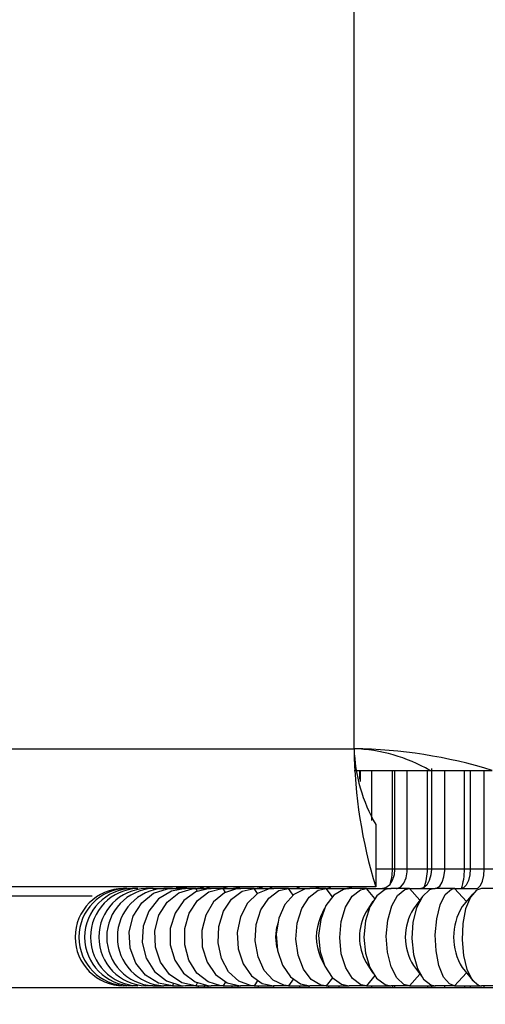
# Model space of a CAD drawing. Extents: x 1 to 124, y -5 to 74.
# Drawn here: x 81 to 81, y 7 to 7 of the extents above; entities that cross this region are included whole.
import ezdxf

# ---------------------------------------------------------------- set-up
doc = ezdxf.new("R2010")
doc.units = 0
doc.header["$MEASUREMENT"] = 0
doc.header["$PDSIZE"] = -1
doc.layers.get('0').update_dxf_attribs({"linetype": 'CONTINUOUS'})
doc.layers.get('DEFPOINTS').update_dxf_attribs({"linetype": 'CONTINUOUS'})
doc.layers.add('DIM', color=3, linetype='CONTINUOUS')
doc.styles.add('SLDTEXTSTYLE0', font='TXT', dxfattribs={"width": 0.75})
doc.styles.get("Standard").update_dxf_attribs({"font": 'arial.ttf'})
doc.dimstyles.new('ARCH_SALES_DRAWING', dxfattribs={"dimtxt": 1, "dimasz": 0.75, "dimexe": 1, "dimexo": 0.5, "dimgap": 0.25, "dimtad": 0, "dimtih": 1, "dimtoh": 1, "dimdec": 4, "dimzin": 12, "dimtxsty": 'SLDTEXTSTYLE0', "dimsah": 1, "dimcen": 0.09, "dimclrd": 256, "dimclre": 256, "dimclrt": 256, "dimazin": 3, "dimtfac": 1, "dimtdec": 3, "dimtofl": 0, "dimtmove": 0, "dimatfit": 3, "dimtolj": 1, "dimtzin": 12})

# ---------------------------------------------------------------- blocks, each defined once
blk = doc.blocks.new('_D_2')
at = {"layer": 'DEFPOINTS', "color": 0}
for p in [(82.7044124137, 7.0746679137), (48.048975611, 6.5590429137), (48.048975611, 1.2559073409)]:
    blk.add_point(p, dxfattribs=at)
at = {"layer": 'DIM'}
for p, q in [((82.7044124137, 7.0116679137), (82.7044124137, 0.2559073408999999)), ((48.048975611, 6.4960429137), (48.048975611, 0.2559073408999999)), ((49.298975611, 1.2559073409), (63.30802734573332, 1.2559073409)), ((81.4544124137, 1.2559073409), (67.44536067906667, 1.2559073409))]:
    blk.add_line(p, q, dxfattribs=at)
for points in [[(49.298975611, 1.464240674233333), (49.298975611, 1.047574007566667), (48.048975611, 1.2559073409)], [(81.4544124137, 1.047574007566667), (81.4544124137, 1.464240674233333), (82.7044124137, 1.2559073409)]]:
    blk.add_solid(points, dxfattribs=at)
at = {"layer": 'DIM', "insert": (65.3766940124, 1.2559073409), "char_height": 1, "attachment_point": 5}
blk.add_mtext('\\A1;34{\\H1.000000x;\\S5#8;}"', dxfattribs=at)
blk = doc.blocks.new('_D_3')
at = {"layer": 'DEFPOINTS', "color": 0}
for p in [(81.2824392614, 29.7154804137), (82.185752504, 6.6060429137), (89.4235674417, 6.6060429137)]:
    blk.add_point(p, dxfattribs=at)
at = {"layer": 'DIM'}
for p, q in [((81.3454392614, 29.7154804137), (90.4235674417, 29.7154804137)), ((89.4235674417, 28.4654804137), (89.4235674417, 19.4317616637)), ((89.4235674417, 7.8560429137), (89.4235674417, 16.8897616637)), ((82.24875250400001, 6.6060429137), (90.4235674417, 6.6060429137))]:
    blk.add_line(p, q, dxfattribs=at)
for points in [[(89.63190077503333, 28.4654804137), (89.21523410836667, 28.4654804137), (89.4235674417, 29.7154804137)], [(89.21523410836667, 7.8560429137), (89.63190077503333, 7.8560429137), (89.4235674417, 6.6060429137)]]:
    blk.add_solid(points, dxfattribs=at)
at = {"layer": 'DIM', "insert": (89.4235674417, 18.1607616637), "char_height": 1, "attachment_point": 5}
blk.add_mtext('\\A1;23{\\H1.000000x;\\S1#8;}"', dxfattribs=at)

msp = doc.modelspace()

# ---------------------------------------------------------------- linework, layer by layer
at = {"color": 7, "linetype": 'CONTINUOUS'}
for p, q in [((81.271278111, 6.6818804137), (81.271278111, 29.6444804137)), ((49.139173111, 6.6818804137), (81.271278111, 6.6818804137)), ((81.271278111, 6.6707192634), (81.310278111, 6.6707192634)), ((81.2742379876, 6.6661867616), (81.2742379876, 6.6707192634)), ((81.2744854918, 6.6707192634), (81.2744854918, 6.665064458)), ((81.2805062989, 6.6449369696), (81.2805062989, 6.6707192634)), ((81.2909837515, 6.6200429137), (81.2909837515, 6.6707192634)), ((81.2921488595, 6.6707192634), (81.2921488595, 6.6200429137)), ((81.2986054053, 6.6200429137), (81.2986054053, 6.6707192634)), ((81.3089414422, 6.6200429137), (81.3089414422, 6.6707192634)), ((81.310278111, 6.6707192634), (81.342278111, 6.6707192634)), ((81.3110152868, 6.6716354397), (81.3110152868, 6.6200429137)), ((81.317858433, 6.6200429137), (81.317858433, 6.6707192634)), ((81.3279743907, 6.6200429137), (81.3279743907, 6.6707192634)), ((81.3309411887, 6.6707192634), (81.3309411887, 6.6200429137)), ((81.3381188548, 6.6200429137), (81.3381188548, 6.6707192634)), ((81.2824392614, 6.6428804137), (81.2824392614, 6.6108804137)), ((81.2909837515, 6.6200429137), (81.2824392614, 6.6200429137)), ((81.2921488595, 6.6200429137), (81.2909837515, 6.6200429137)), ((81.2986054053, 6.6200429137), (81.2921488595, 6.6200429137)), ((81.3089414422, 6.6200429137), (81.2986054053, 6.6200429137)), ((81.3110152868, 6.6200429137), (81.3089414422, 6.6200429137)), ((81.317858433, 6.6200429137), (81.3110152868, 6.6200429137)), ((81.3279743907, 6.6200429137), (81.317858433, 6.6200429137)), ((81.3309411887, 6.6200429137), (81.3279743907, 6.6200429137)), ((81.3381188548, 6.6200429137), (81.3309411887, 6.6200429137)), ((81.3479377448, 6.6200429137), (81.3381188548, 6.6200429137)), ((81.2824392614, 6.6108804137), (49.1280119607, 6.6108804137)), ((81.1529936968, 6.6100429137), (81.1528989841, 6.6100427323)), ((81.1546939463, 6.6100429137), (81.1529936968, 6.6100429137)), ((81.1576684567, 6.6100429137), (81.1575750064, 6.6100427323)), ((81.1603144819, 6.6100429137), (81.1576684567, 6.6100429137)), ((81.1602231073, 6.6100427323), (81.1603144819, 6.6100429137)), ((81.1645697532, 6.6100429137), (81.1644782766, 6.6100427323)), ((81.1681414162, 6.6100429137), (81.1645697532, 6.6100429137)), ((81.1680527414, 6.6100427323), (81.1681414162, 6.6100429137)), ((81.1681414162, 6.6100429137), (81.1736450633, 6.6100429137)), ((81.1736450633, 6.6100429137), (81.1735562565, 6.6100427323)), ((81.1781151815, 6.6100429137), (81.1736450633, 6.6100429137)), ((81.1780298815, 6.6100427323), (81.1781151815, 6.6100429137)), ((81.1781151815, 6.6100429137), (81.1848253184, 6.6100429137)), ((81.1848253184, 6.6100429137), (81.1847398573, 6.6100427323)), ((81.1901598716, 6.6100429137), (81.1848253184, 6.6100429137)), ((81.1900785954, 6.6100427323), (81.1901598716, 6.6100429137)), ((81.1909017945, 6.6084602492), (81.1900785954, 6.6100427323)), ((81.1901598716, 6.6100429137), (81.1980254299, 6.6100429137)), ((81.1980254299, 6.6100429137), (81.1979439649, 6.6100427323)), ((81.2041838189, 6.6100429137), (81.1980254299, 6.6100429137)), ((81.2041071851, 6.6100427323), (81.2041838189, 6.6100429137)), ((81.2053262419, 6.6079857742), (81.2041071851, 6.6100427323)), ((81.2041838189, 6.6100429137), (81.2131449371, 6.6100429137)), ((81.2044922754, 6.6103570831), (81.2063345573, 6.6108804137)), ((81.2131449371, 6.6100429137), (81.2130680883, 6.6100427323)), ((81.2200802928, 6.6100429137), (81.2131449371, 6.6100429137)), ((81.2200088847, 6.6100427323), (81.2200802928, 6.6100429137)), ((81.2217272861, 6.6074414409), (81.2200088847, 6.6100427323)), ((81.2200802928, 6.6100429137), (81.2300687713, 6.6100429137)), ((81.2300687713, 6.6100429137), (81.2299971235, 6.6100427323)), ((81.2377283116, 6.6100429137), (81.2300687713, 6.6100429137)), ((81.2376626726, 6.6100427323), (81.2377283116, 6.6100429137)), ((81.2401013753, 6.6066720922), (81.2376626726, 6.6100427323)), ((81.2377283116, 6.6100429137), (81.2486681321, 6.6100429137)), ((81.2486681321, 6.6100429137), (81.2486022306, 6.6100427323)), ((81.2569935632, 6.6100429137), (81.2486681321, 6.6100429137)), ((81.2569341928, 6.6100427323), (81.2569935632, 6.6100429137)), ((81.2602576096, 6.605786986), (81.2569341928, 6.6100427323)), ((81.2569935632, 6.6100429137), (81.268801467, 6.6100429137)), ((81.268801467, 6.6100429137), (81.2687418133, 6.6100427323)), ((81.2777294273, 6.6100429137), (81.268801467, 6.6100429137)), ((81.2776767774, 6.6100427323), (81.2777294273, 6.6100429137)), ((81.2820343723, 6.6048077087), (81.2776767774, 6.6100427323)), ((81.2777294273, 6.6100429137), (81.2903155491, 6.6100429137)), ((81.2903155491, 6.6100429137), (81.2902625972, 6.6100427323)), ((81.2997780915, 6.6100429137), (81.2903155491, 6.6100429137)), ((81.2929167527, 6.6100429137), (81.2929753334, 6.6100429137)), ((81.2997325628, 6.6100427323), (81.2997780915, 6.6100429137)), ((81.3050131619, 6.6040251312), (81.2997325628, 6.6100427323)), ((81.2997780915, 6.6100429137), (81.3129194723, 6.6100429137)), ((81.3129194723, 6.6100429137), (81.3129702479, 6.6100429137)), ((81.3229717521, 6.6100429137), (81.3130466434, 6.6100429137)), ((81.3229336912, 6.6100427323), (81.3229717521, 6.6100429137)), ((81.3290085707, 6.603410624), (81.3229336912, 6.6100427323)), ((81.3229717521, 6.6100429137), (81.3339671746, 6.6100429137)), ((81.3339671746, 6.6100429137), (81.3340097585, 6.6100429137)), ((81.3368217525, 6.6100429137), (81.3367833592, 6.6100427323)), ((81.3471338915, 6.6100429137), (81.3368217525, 6.6100429137)), ((81.136819178, 6.6060429137), (80.870225611, 6.6060429137)), ((81.2809292008, 6.6035204881), (81.2775350385, 6.598055655)), ((81.3064148543, 6.6059324122), (81.3017967169, 6.5996485189)), ((81.3322299527, 6.6073227678), (81.326793541, 6.6007206248)), ((81.2562014872, 6.5999405897), (81.254124928, 6.5955101911)), ((81.2321218765, 6.5924615639), (81.2316460542, 6.590265421)), ((81.2316460542, 6.5798204064), (81.2321277754, 6.5775970373)), ((81.254124928, 6.5745756363), (81.2562306977, 6.5700829161)), ((81.2775350385, 6.5720301725), (81.2809292466, 6.5665652655)), ((81.3017967169, 6.5704373085), (81.3063661262, 6.5642197195)), ((81.326793541, 6.5693652026), (81.3322950289, 6.5626840291)), ((81.2218962063, 6.5629000955), (81.2200088847, 6.5600430951)), ((81.240213475, 6.5635686733), (81.2376626726, 6.5600430951)), ((81.2601754195, 6.5641935943), (81.2569341928, 6.5600430951)), ((81.2820308835, 6.5652739275), (81.2776767774, 6.5600430951)), ((81.3050131619, 6.5660606962), (81.2997325628, 6.5600430951)), ((81.3290085707, 6.5666752035), (81.3229336912, 6.5600430951)), ((81.825225611, 6.5590429137), (80.870225611, 6.5590429137)), ((81.1529936968, 6.5600429137), (81.1528989841, 6.5600430951)), ((81.1546939463, 6.5600429137), (81.1529936968, 6.5600429137)), ((81.1576684567, 6.5600429137), (81.1575750064, 6.5600430951)), ((81.1603144819, 6.5600429137), (81.1576684567, 6.5600429137)), ((81.1602231073, 6.5600430951), (81.1603144819, 6.5600429137)), ((81.1645697532, 6.5600429137), (81.1644782766, 6.5600430951)), ((81.1681414162, 6.5600429137), (81.1645697532, 6.5600429137)), ((81.1680527414, 6.5600430951), (81.1681414162, 6.5600429137)), ((81.1681414162, 6.5600429137), (81.1736006598, 6.5600429137)), ((81.1736450633, 6.5600429137), (81.1735562565, 6.5600430951)), ((81.1781151815, 6.5600429137), (81.1736450633, 6.5600429137)), ((81.1786250886, 6.5613843166), (81.1780298815, 6.5600430951)), ((81.1780298815, 6.5600430951), (81.1781151815, 6.5600429137)), ((81.1781151815, 6.5600429137), (81.1835188709, 6.5600429137)), ((81.1848253184, 6.5600429137), (81.1847398573, 6.5600430951)), ((81.1901598716, 6.5600429137), (81.1848253184, 6.5600429137)), ((81.1909265838, 6.5616732321), (81.1900785954, 6.5600430951)), ((81.1900785954, 6.5600430951), (81.1901598716, 6.5600429137)), ((81.1901598716, 6.5600429137), (81.1980254299, 6.5600429137)), ((81.1914923805, 6.5590429137), (81.1914923805, 6.5600429137)), ((81.1944252396, 6.5600429137), (81.1944252396, 6.5590429137)), ((81.1963387989, 6.5590429137), (81.1963387989, 6.5600429137)), ((81.1980254299, 6.5600429137), (81.1979439649, 6.5600430951)), ((81.2041838189, 6.5600429137), (81.1980254299, 6.5600429137)), ((81.2053552429, 6.5621489877), (81.2041071851, 6.5600430951)), ((81.2041071851, 6.5600430951), (81.2041838189, 6.5600429137)), ((81.2041838189, 6.5600429137), (81.2131449371, 6.5600429137)), ((81.2085440303, 6.5600429137), (81.2085440303, 6.5590429137)), ((81.2117767421, 6.5590429137), (81.2117767421, 6.5600429137)), ((81.2131449371, 6.5600429137), (81.2130680883, 6.5600430951)), ((81.2200802928, 6.5600429137), (81.2131449371, 6.5600429137)), ((81.2200088847, 6.5600430951), (81.2200802928, 6.5600429137)), ((81.2200802928, 6.5600429137), (81.2300687713, 6.5600429137)), ((81.2222507748, 6.5590429137), (81.2222507748, 6.5600429137)), ((81.2300687713, 6.5600429137), (81.2299971235, 6.5600430951)), ((81.2300061936, 6.5600429137), (81.2300061936, 6.5590429137)), ((81.2377283116, 6.5600429137), (81.2300687713, 6.5600429137)), ((81.2376626726, 6.5600430951), (81.2377283116, 6.5600429137)), ((81.2377283116, 6.5600429137), (81.2486681321, 6.5600429137)), ((81.2432954714, 6.5600429137), (81.2432954714, 6.5590429137)), ((81.2483110002, 6.5590429137), (81.2483110002, 6.5600429137)), ((81.2486681321, 6.5600429137), (81.2486022306, 6.5600430951)), ((81.2569935632, 6.5600429137), (81.2486681321, 6.5600429137)), ((81.2569341928, 6.5600430951), (81.2569935632, 6.5600429137)), ((81.2569935632, 6.5600429137), (81.268801467, 6.5600429137)), ((81.2581596125, 6.5600429137), (81.2581596125, 6.5590429137)), ((81.2636988589, 6.5590429137), (81.2636988589, 6.5600429137)), ((81.268801467, 6.5600429137), (81.2687418133, 6.5600430951)), ((81.2777294273, 6.5600429137), (81.268801467, 6.5600429137)), ((81.2776767774, 6.5600430951), (81.2777294273, 6.5600429137)), ((81.2777294273, 6.5600429137), (81.2903155491, 6.5600429137)), ((81.2805062989, 6.5590429137), (81.2805062989, 6.5600429137)), ((81.2903155491, 6.5600429137), (81.2902625972, 6.5600430951)), ((81.2997780915, 6.5600429137), (81.2903155491, 6.5600429137)), ((81.2909837515, 6.5600429137), (81.2909837515, 6.5590429137)), ((81.2921488595, 6.5600429137), (81.2921488595, 6.5590429137)), ((81.2997325628, 6.5600430951), (81.2997780915, 6.5600429137)), ((81.2997780915, 6.5600429137), (81.3130466434, 6.5600429137)), ((81.3089414422, 6.5600429137), (81.3089414422, 6.5590429137)), ((81.3110152868, 6.5600429137), (81.3110152868, 6.5590429137)), ((81.3229717521, 6.5600429137), (81.3130466434, 6.5600429137)), ((81.317858433, 6.5590429137), (81.317858433, 6.5600429137)), ((81.3229336912, 6.5600430951), (81.3229717521, 6.5600429137)), ((81.3229717521, 6.5600429137), (81.3368217525, 6.5600429137)), ((81.3279743907, 6.5600429137), (81.3279743907, 6.5590429137)), ((81.3309411887, 6.5600429137), (81.3309411887, 6.5590429137)), ((81.3368217525, 6.5600429137), (81.3367833592, 6.5600430951)), ((81.3471338915, 6.5600429137), (81.3368217525, 6.5600429137)), ((81.3381188548, 6.5590429137), (81.3381188548, 6.5600429137))]:
    msp.add_line(p, q, dxfattribs=at)
at = {"color": 7, "linetype": 'CONTINUOUS', "flags": 128}
for points in [[(81.2921488595, 6.6200429137), (81.2918740709, 6.6170904968), (81.2909398675, 6.6140949152), (81.2894470855, 6.6117696157), (81.2875637592, 6.6103767138), (81.2859842334, 6.6100429137)], [(81.2929753334, 6.6100429137), (81.2934275277, 6.6100752246), (81.2952597929, 6.6109031936), (81.2968345187, 6.6127619508), (81.2979739852, 6.6154416989), (81.2985497175, 6.6186399529), (81.2986054053, 6.6200429137)], [(81.3110152868, 6.6200429137), (81.3107721439, 6.6170904968), (81.3099455249, 6.6140949152), (81.3086246476, 6.6117696157), (81.3069581893, 6.6103767138), (81.3055605397, 6.6100429137)], [(81.3129702479, 6.6100429137), (81.3137074745, 6.6101573145), (81.3152656008, 6.6112140824), (81.3165649287, 6.6132665638), (81.3174588262, 6.6160830667), (81.3178465368, 6.6193457084), (81.317858433, 6.6200429137)], [(81.3309411887, 6.6200429137), (81.3307315419, 6.6170904968), (81.3300187984, 6.6140949152), (81.3288798785, 6.6117696157), (81.3274429709, 6.6103767138), (81.3262378346, 6.6100429137)], [(81.3340097585, 6.6100429137), (81.3349040652, 6.610282663), (81.3361813326, 6.6115536174), (81.3372137389, 6.6137819681), (81.3378847818, 6.6167161552), (81.3381188548, 6.6200429137)], [(81.1780298815, 6.5600430951), (81.1708614749, 6.561393507), (81.1642619331, 6.5654122432), (81.1592260855, 6.571645147), (81.1563216638, 6.5793873896), (81.1558746389, 6.5877652062), (81.1579338546, 6.5958349464), (81.1622667049, 6.6026886397), (81.1683855976, 6.6075548807), (81.1756021099, 6.6098846765), (81.1780298815, 6.6100427323)], [(81.1847398573, 6.6100427323), (81.1775452588, 6.6086923204), (81.1709230894, 6.6046735842), (81.1658708542, 6.5984406805), (81.1629573046, 6.5906984379), (81.1625088951, 6.5823206213), (81.1645745337, 6.574250881), (81.1689212809, 6.5673971877), (81.175060733, 6.5625309468), (81.1823030167, 6.560201151), (81.1847398573, 6.5600430951)], [(81.1900785954, 6.5600430951), (81.1898426542, 6.560045682), (81.1828038197, 6.5615792964), (81.1765943178, 6.5657607307), (81.1719159736, 6.5721168979), (81.1692961833, 6.5799291076), (81.1690289059, 6.5883158232), (81.1711428418, 6.5963324907), (81.1753992799, 6.6030771351), (81.1813191825, 6.6077905611), (81.1882363888, 6.6099408827), (81.1900785954, 6.6100427323)], [(81.1979439649, 6.6100427323), (81.1970917266, 6.6100191224), (81.1900620737, 6.6082487738), (81.1839320889, 6.6038597397), (81.179393522, 6.597348629), (81.1769569179, 6.5894515432), (81.1768949568, 6.5810594343), (81.1792132286, 6.5731173415), (81.183650633, 6.566518827), (81.1897087359, 6.562006727), (81.1967067766, 6.5600903867), (81.1979439649, 6.5600430951)], [(81.178663722, 6.6100429137), (81.1808219969, 6.6102809401), (81.1822843528, 6.6108804137)], [(81.1817483924, 6.6108804137), (81.1806441081, 6.6103767138), (81.1799114677, 6.6102812235)], [(81.1839752373, 6.6108804137), (81.1828784288, 6.6103767138), (81.1803347121, 6.6100429137)], [(81.181666104, 6.6100429137), (81.1827881796, 6.6101083275), (81.1853955506, 6.6108804137)], [(81.2041071851, 6.5600430951), (81.2029181506, 6.5600925739), (81.1963496538, 6.5620219427), (81.1906645391, 6.5665490934), (81.1865053076, 6.5731617743), (81.1843406835, 6.581112479), (81.1844133572, 6.5895043153), (81.1867138769, 6.5973923535), (81.1909826404, 6.6038891227), (81.1967392007, 6.6082631747), (81.2033356033, 6.6100206236), (81.2041071851, 6.6100427323)], [(81.1944755363, 6.6108804137), (81.1934186011, 6.6103767138), (81.1909673479, 6.6100429137)], [(81.2130680883, 6.6100427323), (81.2113895371, 6.6099483323), (81.2048251419, 6.6078235789), (81.1992008031, 6.6031282185), (81.1951509227, 6.5963935454), (81.193130747, 6.5883807554), (81.1933660707, 6.5799936095), (81.1958292172, 6.5721764165), (81.2002430172, 6.565808671), (81.2061118147, 6.5616073814), (81.2127760942, 6.5600470837), (81.2130680883, 6.5600430951)], [(81.1937641629, 6.6100429137), (81.1953959189, 6.6101962731), (81.1976937583, 6.6110765786)], [(81.2200088847, 6.5600430951), (81.2181147004, 6.5601811802), (81.212061808, 6.5624535257), (81.2069131555, 6.5672748443), (81.2032505847, 6.5740995877), (81.2014867438, 6.5821564601), (81.2018192251, 6.5905368301), (81.2042094483, 6.5982972188), (81.2083877894, 6.6045645224), (81.2138839207, 6.6086329721), (81.2200088847, 6.6100427323)], [(81.2127466719, 6.6108804137), (81.2117617244, 6.6103767138), (81.2094774148, 6.6100429137)], [(81.2299971235, 6.6100427323), (81.2277200565, 6.6098478268), (81.2216637853, 6.6074159423), (81.2165572859, 6.6024595586), (81.2129762785, 6.5955395024), (81.2113230194, 6.587437751), (81.211782045, 6.5790678872), (81.2143007015, 6.5713721378), (81.2185957749, 6.5652163389), (81.2241850533, 6.5612937823), (81.2299971235, 6.5600430951)], [(81.2376626726, 6.5600430951), (81.2352760247, 6.5602983798), (81.2297767499, 6.5628751361), (81.2251741943, 6.5679531717), (81.2219884801, 6.5749579046), (81.2205784631, 6.5830978738), (81.2211019584, 6.5914552864), (81.2234989963, 6.5990893774), (81.227499231, 6.6051412396), (81.2326522989, 6.6089292104), (81.2376626726, 6.6100427323)], [(81.2246316251, 6.6108804137), (81.2236940674, 6.6103767138), (81.2215196592, 6.6100429137)], [(81.2486022306, 6.6100427323), (81.2459222653, 6.6097271697), (81.2404109801, 6.6070227013), (81.2358328343, 6.6018382221), (81.2327037224, 6.5947603459), (81.2313748852, 6.5865887206), (81.2319944263, 6.5782446209), (81.234491826, 6.5706672626), (81.2385864359, 6.5647091809), (81.2438186561, 6.5610415452), (81.2486022306, 6.5600430951)], [(81.2407332714, 6.6100429137), (81.2419839927, 6.6101800753), (81.2435107488, 6.6108804137)], [(81.2569341928, 6.5600430951), (81.254243332, 6.5604370454), (81.2493294455, 6.5632897346), (81.2452798535, 6.5685967952), (81.2425522106, 6.5757577634), (81.2414537386, 6.5839636958), (81.2421072589, 6.5922895512), (81.24443827, 6.5997982231), (81.2481838775, 6.6056448882), (81.2529222786, 6.6091708425), (81.2569341928, 6.6100427323)], [(81.2534487326, 6.6108804137), (81.2526269456, 6.6103767138), (81.2507210233, 6.6100429137)], [(81.2687418133, 6.6100427323), (81.2658321471, 6.609591383), (81.2608973043, 6.606639838), (81.2568557751, 6.6012516018), (81.2541627365, 6.5940363067), (81.2531202498, 6.5858089699), (81.2538443025, 6.5774969785), (81.2562528092, 6.5700358432), (81.2600752713, 6.5642650521), (81.264882743, 6.56083482), (81.2687418133, 6.5600430951)], [(81.2567188784, 6.6100429137), (81.2585075651, 6.6103768589), (81.2592782633, 6.6108804137)], [(81.2776767774, 6.5600430951), (81.2748524785, 6.5605935608), (81.2705498871, 6.5637011753), (81.2670569077, 6.5692166061), (81.26476834, 6.5765158598), (81.2639419466, 6.5847745379), (81.2646700145, 6.5930618259), (81.2668697458, 6.6004450463), (81.2702930199, 6.6060934526), (81.2745542061, 6.6093705232), (81.2776767774, 6.6100427323)], [(81.2701615713, 6.6108804137), (81.2694072841, 6.6103767138), (81.2676579031, 6.6100429137)], [(81.2902625972, 6.6100427323), (81.2872802743, 6.6094428393), (81.2829480751, 6.6062630282), (81.2794485987, 6.6006891633), (81.2771757301, 6.5933518331), (81.2763841893, 6.5850796884), (81.2771618575, 6.5768050131), (81.2794208055, 6.569459042), (81.2829074864, 6.5638683437), (81.2872307487, 6.5606629831), (81.2902625972, 6.5600430951)], [(81.2997325628, 6.5600430951), (81.2969327789, 6.5607665488), (81.2932615848, 6.5641138476), (81.2903251748, 6.5698222659), (81.2884555221, 6.5772460347), (81.28786323, 6.5855468554), (81.2886143369, 6.5937893238), (81.2906235353, 6.6010458801), (81.293664129, 6.6064999819), (81.2973934475, 6.6095368482), (81.2997325628, 6.6100427323)], [(81.3130007964, 6.6100427323), (81.3100908903, 6.6092822252), (81.3063822096, 6.6058877867), (81.303426859, 6.6001417557), (81.3015572359, 6.5926941436), (81.3009826664, 6.5843859085), (81.3017667687, 6.5761532592), (81.303821071, 6.5689226371), (81.3069151535, 6.5635076771), (81.3107020356, 6.5605187806), (81.3130007964, 6.5600430951)], [(81.3130466434, 6.6100429137), (81.3130134503, 6.6100428184), (81.3130007964, 6.6100427323)], [(81.3229336912, 6.5600430951), (81.3203068036, 6.5609562214), (81.3172811886, 6.5645326134), (81.3148971436, 6.5704227384), (81.3134243113, 6.5779603394), (81.3130286482, 6.5862944263), (81.313754169, 6.5944859957), (81.3155185172, 6.6016132772), (81.3181225188, 6.6068742182), (81.3212725315, 6.609675652), (81.3229336912, 6.6100427323)], [(81.3367833592, 6.6100427323), (81.3340818849, 6.6091090269), (81.3310120856, 6.605509427), (81.3285990766, 6.599601049), (81.3271140069, 6.5920522069), (81.3267229504, 6.5837151436), (81.327469043, 6.5755291825), (81.3292682612, 6.5684154574), (81.3319189657, 6.5631745018), (81.3351240467, 6.5603972459), (81.3367833592, 6.5600430951)], [(81.2316460542, 6.5798204064), (81.2310935794, 6.5850429137), (81.2316460542, 6.590265421)], [(81.3130466434, 6.5600429137), (81.3130134503, 6.560043009), (81.3130007964, 6.5600430951)]]:
    msp.add_lwpolyline(points, dxfattribs=at)
at = {"color": 7, "linetype": 'CONTINUOUS'}
for centre, radius, start, end in [((81.2680084941, 6.4296726793), 0.252228927192662, 72.8752477178, 89.2572600549), ((81.2681072507, 6.5970818793), 0.0848577974453749, 60.20097680000001, 87.8585442377), ((81.5234858455, 6.6851500307), 0.2522289271948231, 180.7427399451, 197.1247522821), ((81.3560766454, 6.685051274), 0.0848577974460516, 182.1414557624, 209.7990231999), ((81.2648690013, 6.619889722), 0.0261151995874551, 341.7463606039, 0.3360989749), ((81.2804285337, 6.6198173289), 0.0285138008492574, 340.6310686817, 0.4532960823000001), ((81.2966274237, 6.6196347851), 0.0313496238081023, 341.8588087026, 0.7459325812), ((81.1530861606, 6.5850429137), 0.0250005192768448, 90.4289721704, 269.5710278296), ((81.1550386661, 6.5850429137), 0.0250036569228812, 91.00395278210001, 268.9960472179001), ((81.1579882498, 6.5850429137), 0.0250032337739642, 90.9470047364, 269.0529952636), ((81.1610233991, 6.5850429137), 0.0250126247314847, 91.8335207958, 268.1664792042), ((81.1652468963, 6.5850429137), 0.0250116313992436, 91.76100459209998, 268.2389954079), ((81.1693707571, 6.5850429137), 0.0250345380287133, 93.0178972748, 266.9821027252), ((81.1748323972, 6.5850429137), 0.0250323683252986, 92.92218378270002, 267.0778162173), ((81.2266753189, 6.6153309468), 0.0052985259207301, 266.3935626025, 302.8644379274), ((81.3000014308, 6.5850429137), 0.0259628622469423, 149.9201823463, 210.0798176537), ((81.3252872066, 6.5850429137), 0.0276609257435989, 148.1280254922, 211.8719745078), ((81.3525198729, 6.5850429137), 0.0301269775598842, 148.6417331333, 211.3582668667), ((81.2777290815, 6.5850429137), 0.0258209209335664, 156.0850761872, 203.9149238128)]:
    msp.add_arc(centre, radius, start, end, dxfattribs=at)

# ---------------------------------------------------------------- dimensions: what is measured, and where the dimension line sits
at = {"layer": 'DIM', "color": 7}
dim = msp.add_linear_dim(base=(89.4235674417, 6.6060429137), p1=(81.2824392614, 29.7154804137), p2=(82.185752504, 6.6060429137), angle=90, dimstyle='ARCH_SALES_DRAWING', override={"dimasz": 1.25, "dimexo": 0.063, "dimpost": '"', "dimtxsty": 'STANDARD'}, dxfattribs=at)
dim.commit()
dim.dimension.update_dxf_attribs({"geometry": '_D_3', "text_midpoint": (89.4235674417, 18.1607616637), "dimtype": 160})
dim = msp.add_linear_dim(base=(48.048975611, 1.2559073409), p1=(82.7044124137, 7.0746679137), p2=(48.048975611, 6.5590429137), dimstyle='ARCH_SALES_DRAWING', override={"dimasz": 1.25, "dimexo": 0.063, "dimpost": '"', "dimtxsty": 'STANDARD'}, dxfattribs=at)
dim.commit()
dim.dimension.update_dxf_attribs({"geometry": '_D_2', "text_midpoint": (65.3766940124, 1.2559073409), "dimtype": 160})

doc.saveas('drawing.dxf')
